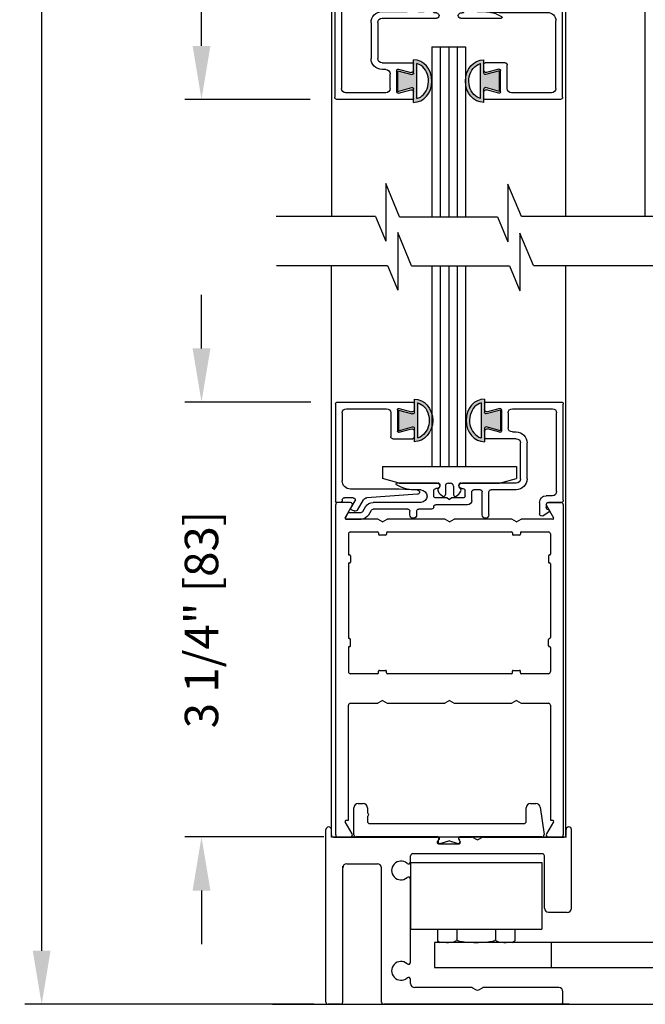
# Model space of a CAD drawing. Extents: x 0.4 to 7.9, y 0.1 to 10.5.
# Drawn here: x 5.3 to 6.5, y 4.5 to 6.4 of the extents above; entities that cross this region are included whole.
import ezdxf

# ---------------------------------------------------------------- set-up
doc = ezdxf.new("R2010")
doc.units = 0
doc.header["$MEASUREMENT"] = 0
doc.header["$PDMODE"] = 3
doc.header["$PDSIZE"] = -50
doc.linetypes.add('HIDDEN2', pattern=[0.1875, 0.125, -0.0625])
doc.layers.get('0').update_dxf_attribs({"linetype": 'CONTINUOUS'})
doc.layers.get('DEFPOINTS').update_dxf_attribs({"linetype": 'CONTINUOUS'})
for name, color, linetype in [('DIMS', 7, 'CONTINUOUS'), ('Glass', 5, 'CONTINUOUS'), ('Glass Stop - ¼', 7, 'CONTINUOUS'), ('OBJECT', 7, 'CONTINUOUS'), ('Setting Block', 84, 'CONTINUOUS'), ('Sway Guide - SD', 220, 'CONTINUOUS')]:
    doc.layers.add(name, color=color, linetype=linetype)
doc.styles.add('ROMANS', font='Romans.shx', dxfattribs={"height": 0.0625})
doc.dimstyles.get("Standard").update_dxf_attribs({"dimtxt": 0.03125, "dimasz": 0.1, "dimexe": 0.03125, "dimexo": 0.05, "dimgap": 0.05, "dimtad": 0, "dimdec": 6, "dimlfac": 4, "dimzin": 4, "dimdsep": 46, "dimlunit": 5, "dimtxsty": 'ROMANS', "dimcen": 0.09, "dimadec": 0, "dimazin": 0, "dimtfac": 1, "dimtdec": 4, "dimtofl": 0, "dimtmove": 0, "dimatfit": 3, "dimfxl": 0, "dimfrac": 2, "dimtolj": 1, "dimtzin": 4, "dimarcsym": 0})

# ---------------------------------------------------------------- blocks, each defined once
blk = doc.blocks.new('Glazing System - ¼ Square (Top)')
at = {"ltscale": 0.25}
h = blk.add_hatch(color=256, dxfattribs=at)
edge = h.paths.add_edge_path()
edge.add_line((-0.0689, -0.1352), (-0.0951, -0.1282))
edge.add_line((-0.0951, -0.1282), (-0.0951, -0.1668))
edge.add_line((-0.0951, -0.1668), (-0.0689, -0.1598))
edge.add_ellipse((-0.0682, -0.1622), major_axis=(-0.00177, 0.00177), ratio=1, start_angle=225, end_angle=330, ccw=False)
edge.add_line((-0.0657, -0.1622), (-0.0657, -0.1874))
edge.add_ellipse((-0.0657, -0.1475), major_axis=(0, 0.0399), ratio=0.86485, start_angle=180, end_angle=360)
edge.add_line((-0.0657, -0.1076), (-0.0657, -0.1328))
edge.add_ellipse((-0.0682, -0.1328), major_axis=(-0.00177, 0.00177), ratio=1, start_angle=120, end_angle=225, ccw=False)
edge = h.paths.add_edge_path(flags=16)
edge.add_spline(control_points=[(-0.0595, -0.1147), (-0.0592, -0.1148), (-0.0588, -0.1149), (-0.049, -0.118), (-0.0408, -0.1276), (-0.0359, -0.1513), (-0.0395, -0.1647), (-0.0506, -0.1765), (-0.055, -0.179), (-0.0595, -0.1803)], knot_values=[3.372007, 3.372007, 3.372007, 3.372007, 3.410461, 3.410461, 4.476728, 4.476728, 5.542995, 5.542995, 6.052511, 6.052511, 6.052511, 6.052511], degree=3, periodic=0)
edge.add_line((-0.0595, -0.1803), (-0.0595, -0.1147))
h = blk.add_hatch(color=256, dxfattribs=at)
edge = h.paths.add_edge_path()
edge.add_line((0.0951, -0.1282), (0.0689, -0.1352))
edge.add_ellipse((0.0682, -0.1328), major_axis=(0.00177, -0.00177), ratio=1, start_angle=225, end_angle=330, ccw=False)
edge.add_line((0.0657, -0.1328), (0.0657, -0.1076))
edge.add_ellipse((0.0657, -0.1475), major_axis=(0, 0.0399), ratio=0.86485, start_angle=0, end_angle=180)
edge.add_line((0.0657, -0.1874), (0.0657, -0.1622))
edge.add_ellipse((0.0682, -0.1622), major_axis=(0.00177, -0.00177), ratio=1, start_angle=120, end_angle=225, ccw=False)
edge.add_line((0.0689, -0.1598), (0.0951, -0.1668))
edge.add_line((0.0951, -0.1668), (0.0951, -0.1282))
edge = h.paths.add_edge_path(flags=16)
edge.add_spline(control_points=[(0.0595, -0.1803), (0.055, -0.179), (0.0506, -0.1765), (0.0395, -0.1647), (0.0359, -0.1513), (0.0408, -0.1276), (0.049, -0.118), (0.0588, -0.1149), (0.0592, -0.1148), (0.0595, -0.1147)], knot_values=[3.372007, 3.372007, 3.372007, 3.372007, 3.881524, 3.881524, 4.94779, 4.94779, 6.014057, 6.014057, 6.052511, 6.052511, 6.052511, 6.052511], degree=3, periodic=0)
edge.add_line((0.0595, -0.1147), (0.0595, -0.1803))
for p, q in [((-0.1929, 0.037), (-0.165, 0.037)), ((-0.1864, 0.0245), (-0.165, 0.0245)), ((-0.0595, -0.0094), (-0.1544, -0.003))]:
    blk.add_line(p, q, dxfattribs=at)
for p, q in [((-0.1944, 0.0344), (-0.1899, 0.0265)), ((-0.1834, 0.0193), (-0.1765, 0.0218)), ((-0.1717, 0.02), (-0.1607, 0.001)), ((-0.1615, 0.0225), (-0.1566, 0.014)), ((-0.1507, 0.0287), (-0.1458, 0.0202)), ((-0.0738, 0.0292), (-0.0738, 0.0222)), ((-0.0612, 0.0292), (-0.0612, 0.0222)), ((0.0612, 0.0293), (0.0612, -0.0138)), ((0.0737, 0.0292), (0.0737, -0.0138)), ((0.1683, 0.0057), (0.1683, 0.0273)), ((0.1746, 0.0306), (0.186, 0.0227)), ((-0.2128, -0.1778), (-0.2128, 0.004)), ((-0.2043, 0.0057), (-0.211, 0.0057)), ((-0.2003, 0.001), (-0.2003, 0.0017)), ((-0.1843, 0.0168), (-0.1763, 0.003)), ((-0.0778, 0.0182), (-0.1423, 0.0182)), ((-0.0535, 0.0057), (-0.1423, 0.0057)), ((-0.0332, 0.0182), (-0.0572, 0.0182)), ((-0.0292, 0.0142), (-0.0292, 0.014)), ((0.0338, 0.01), (-0.0252, 0.01)), ((-0.0043, -0.0025), (0, 0)), ((0.0043, -0.0025), (0, 0)), ((0.0418, 0.002), (0.0418, -0.0138)), ((0.1808, 0.0097), (0.1808, 0.0155)), ((0.1848, 0.0057), (0.2087, 0.0057)), ((0.2127, 0.0017), (0.2127, -0.1777)), ((-0.1798, -0.003), (-0.1963, -0.003)), ((-0.0595, -0.0174), (-0.0942, -0.0193)), ((-0.0535, -0.0178), (-0.0662, -0.0178)), ((-0.0292, -0.0065), (-0.0292, -0.0162)), ((-0.0044, -0.0025), (-0.0252, -0.0025)), ((0.0253, -0.0025), (0.0043, -0.0025)), ((0.0292, -0.0065), (0.0292, -0.0162)), ((0.0572, -0.0178), (0.0458, -0.0178)), ((0.1245, -0.0178), (0.0777, -0.0178)), ((0.1922, -0.0068), (0.1808, -0.0068)), ((0.2002, -0.0148), (0.2002, -0.1613)), ((-0.2003, -0.1613), (-0.2003, -0.0348)), ((-0.0942, -0.0193), (-0.1848, -0.0193)), ((-0.023, -0.0303), (-0.098, -0.0303)), ((-0.023, -0.0203), (-0.0252, -0.0203)), ((0.023, -0.0203), (0.0253, -0.0203)), ((0.1245, -0.0303), (0.023, -0.0303)), ((0.1325, -0.0383), (0.1325, -0.1053)), ((0.145, -0.0383), (0.145, -0.1053)), ((-0.0657, -0.1328), (-0.0657, -0.1076)), ((0.0657, -0.1328), (0.0657, -0.1076)), ((-0.1095, -0.1613), (-0.1095, -0.1173)), ((-0.1055, -0.1133), (-0.0683, -0.1133)), ((-0.097, -0.1674), (-0.097, -0.1276)), ((-0.0951, -0.1282), (-0.0689, -0.1352)), ((-0.0951, -0.1668), (-0.0951, -0.1282)), ((-0.0939, -0.1252), (-0.0708, -0.1314)), ((-0.0657, -0.1275), (-0.0657, -0.1158)), ((-0.0595, -0.1803), (-0.0595, -0.1147)), ((0.0595, -0.1803), (0.0595, -0.1147)), ((0.0657, -0.1275), (0.0657, -0.1158)), ((0.1245, -0.1133), (0.0682, -0.1133)), ((0.0951, -0.1282), (0.0689, -0.1352)), ((0.0939, -0.1252), (0.0708, -0.1314)), ((0.0951, -0.1668), (0.0951, -0.1282)), ((0.097, -0.1674), (0.097, -0.1276)), ((0.1175, -0.1258), (0.1245, -0.1258)), ((0.1095, -0.1613), (0.1095, -0.1338)), ((-0.0951, -0.1668), (-0.0689, -0.1598)), ((-0.0939, -0.1698), (-0.0708, -0.1636)), ((-0.0657, -0.1874), (-0.0657, -0.1622)), ((0.0657, -0.1874), (0.0657, -0.1622)), ((0.0951, -0.1668), (0.0689, -0.1598)), ((0.0939, -0.1698), (0.0708, -0.1636)), ((-0.2088, -0.1818), (-0.0683, -0.1818)), ((-0.1923, -0.1693), (-0.1175, -0.1693)), ((-0.0657, -0.1793), (-0.0657, -0.1675)), ((0.0657, -0.1793), (0.0657, -0.1675)), ((0.0682, -0.1818), (0.2092, -0.1818)), ((0.1175, -0.1693), (0.1927, -0.1693))]:
    blk.add_line(p, q)
for centre, radius, start, end in [((-0.1929, 0.0352), 0.00175, 90, 210), ((-0.165, 0.0205), 0.0165, 30, 90), ((-0.1864, 0.0285), 0.004, 210, 270), ((-0.165, 0.0205), 0.004, 30, 90), ((-0.0598, -0.0134), 0.004, 273, 86.1016)]:
    blk.add_arc(centre, radius, start, end, dxfattribs=at)
for centre, radius, start, end in [((-0.1828, 0.0176), 0.00175, 110, 210), ((-0.1752, 0.018), 0.004, 30, 110), ((-0.1423, 0.0222), 0.004, 210, 270), ((-0.0778, 0.0222), 0.004, 270, 360), ((-0.0675, 0.0292), 0.00625, 0, 180), ((-0.0572, 0.0222), 0.004, 180, 270), ((0.0675, 0.0292), 0.00625, 0, 180), ((0.1723, 0.0273), 0.004, 55.2488, 180), ((0.1848, 0.0155), 0.004, 88.5286, 180), ((0.185, 0.0213), 0.00175, 268.5286, 55.2488), ((-0.211, 0.004), 0.00175, 90, 180), ((-0.2043, 0.0017), 0.004, 0, 90), ((-0.1963, 0.001), 0.004, 180, 270), ((-0.1798, 0.001), 0.004, 270, 30), ((-0.1538, 0.005), 0.008, 210, 266.1016), ((-0.1423, 0.0222), 0.0165, 210, 270), ((-0.0535, -0.006), 0.0117, 270, 90), ((-0.0332, 0.0142), 0.004, 360, 90), ((-0.0252, 0.014), 0.004, 180, 270), ((0.0338, 0.002), 0.008, 360, 90), ((0.1808, 0.0057), 0.0125, 180, 270), ((0.1848, 0.0097), 0.004, 180, 270), ((0.2087, 0.0017), 0.004, 0, 90), ((-0.0662, -0.0803), 0.0625, 90, 121.5863), ((-0.0252, -0.0065), 0.004, 90, 180), ((-0.0252, -0.0162), 0.004, 180, 270), ((0.0253, -0.0065), 0.004, 0, 90), ((0.0253, -0.0162), 0.004, 270, 0), ((0.0458, -0.0138), 0.004, 180, 270), ((0.0572, -0.0138), 0.004, 270, 0), ((0.0777, -0.0138), 0.004, 180, 270), ((0.1245, -0.0383), 0.0205, 0, 90), ((0.1922, -0.0148), 0.008, 0, 90), ((-0.1848, -0.0348), 0.0155, 90, 180), ((-0.098, -0.0285), 0.00175, 121.5863, 270), ((-0.023, -0.0252), 0.005, 270, 90), ((0.023, -0.0252), 0.005, 90, 270), ((0.1245, -0.0383), 0.008, 0, 90), ((0.1245, -0.1053), 0.008, 270, 0), ((0.1245, -0.1053), 0.0205, 270, 0), ((-0.1055, -0.1173), 0.004, 90, 180), ((-0.0945, -0.1276), 0.0025, 75, 180), ((-0.0697, -0.1275), 0.004, 255, 360), ((-0.0683, -0.1158), 0.0025, 360, 90), ((-0.0683, -0.1158), 0.0025, 360, 90), ((0.0682, -0.1158), 0.0025, 90, 180), ((0.0697, -0.1275), 0.004, 180, 285), ((0.0945, -0.1276), 0.0025, 0, 105), ((0.1175, -0.1338), 0.008, 90, 180), ((-0.0683, -0.1328), 0.0025, 255, 0), ((0.0682, -0.1328), 0.0025, 180, 285), ((-0.1923, -0.1613), 0.008, 180, 270), ((-0.1175, -0.1613), 0.008, 270, 0), ((-0.0697, -0.1675), 0.004, 0, 105), ((-0.0683, -0.1622), 0.0025, 0, 105), ((0.0682, -0.1622), 0.0025, 75, 180), ((0.0697, -0.1675), 0.004, 75, 180), ((0.1175, -0.1613), 0.008, 180, 270), ((0.1922, -0.1613), 0.008, 270, 0), ((-0.2088, -0.1778), 0.004, 180, 270), ((-0.0945, -0.1674), 0.0025, 180, 285), ((-0.0683, -0.1793), 0.0025, 270, 0), ((-0.0683, -0.1793), 0.0025, 270, 0), ((0.0682, -0.1793), 0.0025, 180, 270), ((0.0945, -0.1674), 0.0025, 255, 0), ((0.2087, -0.1778), 0.004, 270, 0)]:
    blk.add_arc(centre, radius, start, end)
blk.add_ellipse((-0.0657, -0.1475), major_axis=(0, 0.0399), ratio=0.86485, start_param=3.141593, end_param=6.283185)
at = {"extrusion": (0, 0, -1)}
blk.add_ellipse((0.0657, -0.1475), major_axis=(0, 0.0399), ratio=0.86485, start_param=3.141593, end_param=6.283185, dxfattribs=at)
for points in [[(-0.0595, -0.1803), (-0.055, -0.179), (-0.0506, -0.1765), (-0.0395, -0.1647), (-0.0359, -0.1513), (-0.0408, -0.1276), (-0.049, -0.118), (-0.0588, -0.1149), (-0.0592, -0.1148), (-0.0595, -0.1147)], [(0.0595, -0.1803), (0.055, -0.179), (0.0506, -0.1765), (0.0395, -0.1647), (0.0359, -0.1513), (0.0408, -0.1276), (0.049, -0.118), (0.0588, -0.1149), (0.0592, -0.1148), (0.0595, -0.1147)]]:
    blk.add_open_spline(points, degree=3, knots=[3.372007, 3.372007, 3.372007, 3.372007, 3.881524, 3.881524, 4.94779, 4.94779, 6.014057, 6.014057, 6.052511, 6.052511, 6.052511, 6.052511])
blk = doc.blocks.new('*D20')
at = {"color": 0, "lineweight": -2}
for p, q in [((5.8213, 7.4068), (5.5972, 7.4068)), ((5.6284, 7.3068), (5.6284, 7.1874)), ((5.6284, 6.3193), (5.6284, 6.4386)), ((5.8313, 6.2193), (5.5972, 6.2193))]:
    blk.add_line(p, q, dxfattribs=at)
at = {"color": 0}
for points in [[(5.6118, 7.3068), (5.6451, 7.3068), (5.6284, 7.4068)], [(5.6118, 6.3193), (5.6451, 6.3193), (5.6284, 6.2193)]]:
    blk.add_solid(points, dxfattribs=at)
at = {"layer": 'DEFPOINTS', "color": 0}
for p in [(5.8713, 7.4068), (5.6284, 6.2193), (5.8813, 6.2193)]:
    blk.add_point(p, dxfattribs=at)
at = {"color": 0, "insert": (5.6284, 6.813), "char_height": 0.0625, "attachment_point": 5, "rotation": 90, "style": 'ROMANS'}
blk.add_mtext('\\A1;4 3/4" [121]', dxfattribs=at)
blk = doc.blocks.new('*D18')
at = {"color": 0, "linetype": 'Continuous', "lineweight": -2, "ltscale": 0.25}
for p, q in [((5.8213, 9.188), (5.2986, 9.188)), ((5.3299, 9.088), (5.3299, 6.9725)), ((5.3299, 4.629), (5.3299, 6.7445)), ((5.8382, 4.529), (5.2986, 4.529))]:
    blk.add_line(p, q, dxfattribs=at)
at = {"color": 0, "linetype": 'Continuous', "ltscale": 0.25}
for points in [[(5.3132, 9.088), (5.3465, 9.088), (5.3299, 9.188)], [(5.3132, 4.629), (5.3465, 4.629), (5.3299, 4.529)]]:
    blk.add_solid(points, dxfattribs=at)
at = {"layer": 'DEFPOINTS', "color": 0, "linetype": 'Continuous', "ltscale": 0.25}
for p in [(5.8713, 9.188), (5.3299, 4.529), (5.8882, 4.529)]:
    blk.add_point(p, dxfattribs=at)
at = {"color": 0, "linetype": 'Continuous', "ltscale": 0.25, "insert": (5.3299, 6.8585), "char_height": 0.0625, "attachment_point": 5, "rotation": 90, "style": 'ROMANS'}
blk.add_mtext('\\A1;"C"', dxfattribs=at)
blk = doc.blocks.new('Sway Rail')
at = {"lineweight": -3}
for p, q in [((0, 0.016), (0, 1.305)), ((0.04, 1.266), (0.04, 1.305)), ((1.794, 1.266), (1.794, 1.305)), ((1.834, 0.7182), (1.834, 1.305)), ((0.056, 1.25), (0.834, 1.25)), ((0.8398, 1.2), (0.9942, 1.2)), ((1, 1.25), (1.0877, 1.25)), ((1.0957, 1.2479), (1.122, 1.2327)), ((1.142, 1.2327), (1.1683, 1.2479)), ((1.1763, 1.25), (1.778, 1.25)), ((0.632, 1.0653), (0.632, 1.109)), ((1.616, 1.125), (0.648, 1.125)), ((1.632, 0.7185), (1.632, 1.109)), ((0.1562, 1.0505), (0.3837, 1.0505)), ((0.125, 0.016), (0.125, 1.0192)), ((0.415, 0.016), (0.415, 1.0192)), ((0.632, 0.3153), (0.632, 0.9347)), ((1.803, 0.6872), (1.6633, 0.6872)), ((0.632, 0.1562), (0.632, 0.1847)), ((1.0877, 0.125), (0.6633, 0.125)), ((1.0957, 0.1229), (1.122, 0.1077)), ((1.142, 0.1077), (1.1683, 0.1229)), ((1.7388, 0.125), (1.1763, 0.125)), ((1.77, 0.016), (1.77, 0.0937)), ((0.109, 0), (0.016, 0)), ((1.754, 0), (0.431, 0))]:
    blk.add_line(p, q, dxfattribs=at)
at = {"lineweight": -3, "ltscale": 0.25}
for p, q in [((0.8427, 1.235), (0.8311, 1.215)), ((0.9913, 1.235), (1.0029, 1.215))]:
    blk.add_line(p, q, dxfattribs=at)
at = {"lineweight": -3}
for centre, radius, start, end in [((0.056, 1.266), 0.016, 180, 270), ((1.778, 1.266), 0.016, 270, 0), ((0.8398, 1.21), 0.01, 150, 270), ((0.834, 1.24), 0.01, 330, 90), ((1, 1.24), 0.01, 90, 210), ((0.9942, 1.21), 0.01, 270, 30), ((1.0877, 1.234), 0.016, 60, 90), ((1.132, 1.25), 0.02, 240, 300), ((1.1763, 1.234), 0.016, 90, 120), ((0.648, 1.109), 0.016, 90, 180), ((1.616, 1.109), 0.016, 0, 90), ((0.1562, 1.0192), 0.0312, 90, 180), ((0.3837, 1.0192), 0.0312, 0, 90), ((0.56, 1), 0.07, 49.37067, 310.62933), ((0.616, 1.0653), 0.016, 229.37067, 0), ((0.616, 0.9347), 0.016, 0, 130.62933), ((1.6633, 0.7185), 0.0312, 180, 270), ((1.803, 0.7182), 0.031, 270, 360), ((0.56, 0.25), 0.07, 49.37067, 310.62933), ((0.616, 0.3153), 0.016, 229.37067, 0), ((0.616, 0.1847), 0.016, 0, 130.62933), ((0.6633, 0.1562), 0.0312, 180, 270), ((1.0877, 0.109), 0.016, 60, 90), ((1.132, 0.125), 0.02, 240, 300), ((1.1763, 0.109), 0.016, 90, 120), ((1.7388, 0.0937), 0.0312, 0, 90), ((0.016, 0.016), 0.016, 180, 270), ((0.109, 0.016), 0.016, 270, 0), ((0.431, 0.016), 0.016, 180, 270), ((1.754, 0.016), 0.016, 270, 0)]:
    blk.add_arc(centre, radius, start, end, dxfattribs=at)
at = {"layer": 'DIMS'}
for centre in [(0.02, 1.305), (1.814, 1.305)]:
    blk.add_arc(centre, 0.02, 0, 180, dxfattribs=at)
blk = doc.blocks.new('*D30')
at = {"color": 0, "lineweight": -2}
for p, q in [((5.6284, 5.754), (5.6284, 5.854)), ((5.8328, 5.654), (5.5972, 5.654)), ((5.8567, 4.8415), (5.5972, 4.8415)), ((5.6284, 4.7415), (5.6284, 4.6415))]:
    blk.add_line(p, q, dxfattribs=at)
at = {"color": 0}
for points in [[(5.6118, 5.754), (5.6451, 5.754), (5.6284, 5.654)], [(5.6118, 4.7415), (5.6451, 4.7415), (5.6284, 4.8415)]]:
    blk.add_solid(points, dxfattribs=at)
at = {"layer": 'DEFPOINTS', "color": 0}
for p in [(5.8828, 5.654), (5.6284, 4.8415), (5.9067, 4.8415)]:
    blk.add_point(p, dxfattribs=at)
at = {"color": 0, "insert": (5.6284, 5.2477), "char_height": 0.0625, "attachment_point": 5, "rotation": 90, "style": 'ROMANS'}
blk.add_mtext('\\A1;3 1/4" [83]', dxfattribs=at)

msp = doc.modelspace()

# ---------------------------------------------------------------- linework, layer by layer
for p, q in [((5.87134239, 7.40675524), (5.87134239, 6.00041402)), ((6.30884239, 6.00041402), (6.30884239, 7.40675524)), ((6.45734239, 6.00041402), (6.45734239, 7.15675524)), ((6.05884239, 6.31775524), (6.05884239, 5.99986854)), ((6.05884239, 6.31775524), (6.12134239, 6.31775524)), ((6.07446739, 6.31775524), (6.07446739, 5.99986854)), ((6.09009239, 6.31775524), (6.09009239, 5.99986854)), ((6.10571739, 6.31775524), (6.10571739, 5.99986854)), ((6.12134239, 6.31775524), (6.12134239, 5.99986854)), ((5.99844694, 5.99986854), (6.18109707, 5.99986854)), ((5.87134239, 4.84146727), (5.87134239, 5.90877687)), ((6.0208769, 5.90823139), (6.20352704, 5.90823139)), ((6.05884239, 5.90823139), (6.05884239, 5.53371727)), ((6.07446739, 5.90823139), (6.07446739, 5.53371727)), ((6.09009239, 5.90823139), (6.09009239, 5.53371727)), ((6.10571739, 5.90823139), (6.10571739, 5.53371727)), ((6.12134239, 5.90823139), (6.12134239, 5.53371727)), ((6.30884239, 4.84146727), (6.30884239, 5.90877687)), ((5.89218302, 4.53296727), (5.89218302, 4.78677977)), ((5.76107375, 4.52896727), (6.94303356, 4.52896727)), ((5.88818302, 4.52896727), (5.86493302, 4.52896727)), ((6.31543302, 4.52896727), (5.96868302, 4.52896727)), ((6.31543302, 4.52896727), (5.96868302, 4.52896727))]:
    msp.add_line(p, q)
at = {"color": 7}
for p, q in [((5.9724733, 6.06224685), (5.9724733, 5.954332)), ((5.99844694, 5.99986854), (5.9724733, 6.06224685)), ((6.20058598, 6.06097883), (6.20058598, 5.95306398)), ((6.2258045, 6.00041402), (6.20058598, 6.06097883)), ((5.95328525, 6.00041402), (5.76798308, 6.00041402)), ((5.95328525, 6.00041402), (5.9724733, 5.954332)), ((6.18109707, 5.99986854), (6.20058598, 5.95306398)), ((6.54419431, 6.00041402), (6.2258045, 6.00041402)), ((6.0208769, 5.90823139), (5.99490326, 5.97060971)), ((5.99490326, 5.97060971), (5.99490326, 5.86269486)), ((6.24823446, 5.90877687), (6.22301594, 5.96934169)), ((6.22301594, 5.96934169), (6.22301594, 5.86142684)), ((5.76847366, 5.90877687), (5.97571522, 5.90877687)), ((5.97571522, 5.90877687), (5.99490326, 5.86269486)), ((6.20352704, 5.90823139), (6.22301594, 5.86142684)), ((6.24823446, 5.90877687), (6.56662427, 5.90877687))]:
    msp.add_line(p, q, dxfattribs=at)
for centre, start, end in [((5.86493302, 4.53296727), 180, 270), ((5.88818302, 4.53296727), 270, 0), ((5.96868302, 4.53296727), 180, 270)]:
    msp.add_arc(centre, 0.004, start, end)
at = {"layer": 'Glass', "color": 7}
msp.add_line((6.06026237, 5.53371727), (6.12276237, 5.53371727), dxfattribs=at)
at = {"layer": 'OBJECT', "color": 7}
for p, q in [((5.87901237, 4.84546727), (5.87901237, 5.46246727)), ((5.90666429, 5.46646727), (5.88301237, 5.46646727)), ((6.30001237, 5.46646727), (6.27636044, 5.46646727)), ((6.30401237, 5.46246727), (6.30401237, 4.84546727)), ((5.89706584, 5.43784227), (5.91012839, 5.46046727)), ((6.27289634, 5.46046727), (6.28595889, 5.43784227)), ((5.95785211, 5.43521727), (5.89858139, 5.43521727)), ((5.96651237, 5.43021727), (5.95785211, 5.43521727)), ((5.96651237, 5.43021727), (5.97517262, 5.43521727)), ((6.08285211, 5.43521727), (5.97517262, 5.43521727)), ((6.09151237, 5.43021727), (6.08285211, 5.43521727)), ((6.09151237, 5.43021727), (6.10017262, 5.43521727)), ((6.20785211, 5.43521727), (6.10017262, 5.43521727)), ((6.21651237, 5.43021727), (6.20785211, 5.43521727)), ((6.21651237, 5.43021727), (6.22517262, 5.43521727)), ((6.28444335, 5.43521727), (6.22517262, 5.43521727)), ((5.90276237, 5.40746727), (5.90276237, 5.37009227)), ((5.90676237, 5.41146727), (5.95726237, 5.41146727)), ((5.95901237, 5.40971727), (5.95901237, 5.40696727)), ((5.97401237, 5.40971727), (5.97401237, 5.40696727)), ((5.97576237, 5.41146727), (6.20726237, 5.41146727)), ((6.22576237, 5.41146727), (6.27626237, 5.41146727)), ((6.28026237, 5.40746727), (6.28026237, 5.37009227)), ((5.97226237, 5.40521727), (5.96076237, 5.40521727)), ((6.22226237, 5.40521727), (6.21076237, 5.40521727)), ((5.90651237, 5.36659227), (5.90651237, 5.35509227)), ((6.27651237, 5.36659227), (6.27651237, 5.35509227)), ((5.90276237, 5.35159227), (5.90276237, 5.21384227)), ((6.28026237, 5.35159227), (6.28026237, 5.21384227)), ((5.90651237, 5.19884227), (5.90651237, 5.21034227)), ((6.27651237, 5.19884227), (6.27651237, 5.21034227)), ((5.90276237, 5.19534227), (5.90276237, 5.15046727)), ((6.28026237, 5.19534227), (6.28026237, 5.15046727)), ((5.96076237, 5.15271727), (5.97226237, 5.15271727)), ((6.20901237, 5.14821727), (6.20901237, 5.15096727)), ((6.21076237, 5.15271727), (6.22226237, 5.15271727)), ((6.22401237, 5.14821727), (6.22401237, 5.15096727)), ((5.95726237, 5.14646727), (5.90676237, 5.14646727)), ((6.20726237, 5.14646727), (5.97576237, 5.14646727)), ((6.27626237, 5.14646727), (6.22576237, 5.14646727)), ((5.96651237, 5.09646727), (5.95785211, 5.09146727)), ((5.96651237, 5.09646727), (5.97517262, 5.09146727)), ((6.09151237, 5.09646727), (6.08285211, 5.09146727)), ((6.09151237, 5.09646727), (6.10017262, 5.09146727)), ((6.21651237, 5.09646727), (6.20785211, 5.09146727)), ((6.21651237, 5.09646727), (6.22517262, 5.09146727)), ((5.90276237, 4.87271727), (5.90276237, 5.08746727)), ((5.90676237, 5.09146727), (5.95785211, 5.09146727)), ((5.97517262, 5.09146727), (6.08285211, 5.09146727)), ((6.10017262, 5.09146727), (6.20785211, 5.09146727)), ((6.22517262, 5.09146727), (6.27626237, 5.09146727)), ((6.28026237, 5.08746727), (6.28026237, 4.87271727)), ((5.91012839, 4.84746727), (5.89706584, 4.87009227)), ((6.28595889, 4.87009227), (6.27289634, 4.84746727)), ((6.31032487, 4.84146727), (5.87134239, 4.84146727))]:
    msp.add_line(p, q, dxfattribs=at)
at = {"layer": 'OBJECT', "color": 7, "ltscale": 0.25}
for p, q in [((6.20901237, 5.40971727), (6.20901237, 5.40696727)), ((6.22401237, 5.40971727), (6.22401237, 5.40696727)), ((5.90451237, 5.36834227), (5.90476237, 5.36834227)), ((5.90451237, 5.35334227), (5.90476237, 5.35334227)), ((6.27851237, 5.36834227), (6.27826237, 5.36834227)), ((6.27851237, 5.35334227), (6.27826237, 5.35334227)), ((5.90451237, 5.21209227), (5.90476237, 5.21209227)), ((6.27851237, 5.21209227), (6.27826237, 5.21209227)), ((5.90451237, 5.19709227), (5.90476237, 5.19709227)), ((6.27851237, 5.19709227), (6.27826237, 5.19709227)), ((5.95901237, 5.14821727), (5.95901237, 5.15096727)), ((5.97401237, 5.14821727), (5.97401237, 5.15096727)), ((5.89858139, 4.87271727), (5.90276237, 4.87271727)), ((6.28026237, 4.87271727), (6.28444335, 4.87271727))]:
    msp.add_line(p, q, dxfattribs=at)
at = {"layer": 'OBJECT'}
for p, q in [((5.91323135, 4.84554805), (5.91323135, 4.89604805)), ((5.92123135, 4.90404805), (5.93023135, 4.90404805)), ((5.93823135, 4.89604805), (5.93823135, 4.88842152)), ((6.23504902, 4.87054805), (6.23504902, 4.89604805)), ((6.24304902, 4.90404805), (6.25309473, 4.90404805)), ((6.26101687, 4.89716143), (6.26819242, 4.84610474)), ((5.93823135, 4.87817457), (5.93823135, 4.87054805)), ((5.94223135, 4.86654805), (6.23104902, 4.86654805)), ((6.07073135, 4.84154805), (5.91723135, 4.84154805)), ((5.94166532, 4.84146727), (6.06943302, 4.84146727)), ((6.07159808, 4.83771727), (6.06871133, 4.83271727)), ((6.07111772, 4.8356192), (6.07264646, 4.83744108)), ((6.1116547, 4.83271727), (6.10876795, 4.83771727)), ((6.10881624, 4.83744108), (6.11034498, 4.8356192)), ((6.26423135, 4.84154805), (6.11073135, 4.84154805)), ((6.11093302, 4.84146727), (6.1306899, 4.84146727)), ((6.07087639, 4.82896727), (6.10948964, 4.82896727)), ((6.08948687, 4.83384953), (6.07542639, 4.82924657)), ((6.10603632, 4.82924657), (6.09197584, 4.83384953))]:
    msp.add_line(p, q, dxfattribs=at)
at = {"layer": 'OBJECT', "color": 7}
for centre, radius, start, end in [((5.88301237, 5.46246727), 0.004, 90, 180), ((5.90666429, 5.46246727), 0.004, 330, 90), ((6.27636044, 5.46246727), 0.004, 90, 210), ((6.30001237, 5.46246727), 0.004, 0, 90), ((5.89858139, 5.43696727), 0.00175, 150, 270), ((6.28444335, 5.43696727), 0.00175, 270, 30), ((5.90676237, 5.40746727), 0.004, 90, 180), ((5.90676237, 5.40746727), 0.004, 90, 180), ((5.95726237, 5.40971727), 0.00175, 0, 90), ((5.97576237, 5.40971727), 0.00175, 90, 180), ((6.20726237, 5.40971727), 0.00175, 0, 90), ((6.22576237, 5.40971727), 0.00175, 90, 180), ((6.27626237, 5.40746727), 0.004, 0, 90), ((6.27626237, 5.40746727), 0.004, 0, 90), ((5.96076237, 5.40696727), 0.00175, 180, 270), ((5.97226237, 5.40696727), 0.00175, 270, 0), ((5.90451237, 5.37009227), 0.00175, 180, 270), ((5.90451237, 5.35159227), 0.00175, 90, 180), ((6.27851237, 5.37009227), 0.00175, 270, 0), ((6.27851237, 5.35159227), 0.00175, 0, 90), ((5.90451237, 5.21384227), 0.00175, 180, 270), ((6.27851237, 5.21384227), 0.00175, 270, 0), ((5.90451237, 5.19534227), 0.00175, 90, 180), ((6.27851237, 5.19534227), 0.00175, 0, 90), ((5.90676237, 5.15046727), 0.004, 180, 270), ((6.21076237, 5.15096727), 0.00175, 90, 180), ((6.22226237, 5.15096727), 0.00175, 360, 90), ((6.27626237, 5.15046727), 0.004, 270, 0), ((5.95726237, 5.14821727), 0.00175, 270, 360), ((5.97576237, 5.14821727), 0.00175, 180, 270), ((6.20726237, 5.14821727), 0.00175, 270, 360), ((6.22576237, 5.14821727), 0.00175, 180, 270), ((5.90676237, 5.08746727), 0.004, 90, 180), ((6.27626237, 5.08746727), 0.004, 0, 90), ((5.89858139, 4.87096727), 0.00175, 90, 210), ((6.28444335, 4.87096727), 0.00175, 330, 90), ((5.88301237, 4.84546727), 0.004, 180, 270), ((5.90666429, 4.84546727), 0.004, 270, 30), ((6.27636044, 4.84546727), 0.004, 150, 270), ((6.30001237, 4.84546727), 0.004, 270, 0)]:
    msp.add_arc(centre, radius, start, end, dxfattribs=at)
at = {"layer": 'OBJECT', "color": 7, "ltscale": 0.25}
for centre, start, end in [((6.21076237, 5.40696727), 180, 270), ((6.22226237, 5.40696727), 270, 0), ((5.90476237, 5.36659227), 0, 90), ((5.90476237, 5.35509227), 270, 360), ((6.27826237, 5.36659227), 90, 180), ((6.27826237, 5.35509227), 180, 270), ((5.90476237, 5.21034227), 0, 90), ((6.27826237, 5.21034227), 90, 180), ((5.90476237, 5.19884227), 270, 0), ((6.27826237, 5.19884227), 180, 270), ((5.96076237, 5.15096727), 90, 180), ((5.97226237, 5.15096727), 360, 90)]:
    msp.add_arc(centre, 0.00175, start, end, dxfattribs=at)
at = {"layer": 'OBJECT'}
for centre, radius, start, end in [((5.92123135, 4.89604805), 0.008, 90, 180), ((5.93023135, 4.89604805), 0.008, 0, 90), ((6.24304902, 4.89604805), 0.008, 90, 180), ((6.25309473, 4.89604805), 0.008, 8, 90), ((5.94223135, 4.88842152), 0.004, 180, 232.02012756), ((5.94223135, 4.87817457), 0.004, 127.97987244, 180), ((5.93823135, 4.88329805), 0.0025, 307.97987244, 52.02012756), ((5.94223135, 4.87054805), 0.004, 180, 270), ((6.23104902, 4.87054805), 0.004, 270, 0), ((5.91723135, 4.84554805), 0.004, 180, 270), ((6.06943302, 4.83896727), 0.0025, 330, 90), ((6.07073135, 4.83904805), 0.0025, 320, 90), ((6.11073135, 4.83904805), 0.0025, 90, 220), ((6.11093302, 4.83896727), 0.0025, 90, 210), ((6.26423135, 4.84554805), 0.004, 270, 8), ((6.07087639, 4.83146727), 0.0025, 150, 270), ((6.0741819, 4.83304805), 0.004, 140, 288.12682924), ((6.09073135, 4.83004805), 0.004, 71.87317076, 108.12682924), ((6.1072808, 4.83304805), 0.004, 251.87317076, 40), ((6.10948964, 4.83146727), 0.0025, 270, 30)]:
    msp.add_arc(centre, radius, start, end, dxfattribs=at)
at = {"layer": 'Setting Block', "color": 7}
for p, q in [((5.96651237, 5.53371727), (6.21651237, 5.53371727)), ((5.96651237, 5.53371727), (5.96651237, 5.51084068)), ((6.21651237, 5.53371727), (6.21651237, 5.51084068)), ((5.99776237, 5.50246727), (5.96651237, 5.51084068)), ((5.99776237, 5.50246727), (6.07026237, 5.50246727)), ((6.08951237, 5.50246727), (6.09351237, 5.50246727)), ((6.18526237, 5.50246727), (6.21651237, 5.51084068)), ((6.07200109, 5.49405164), (6.07255667, 5.49444066)), ((6.07426237, 5.49771727), (6.07426237, 5.49846727)), ((6.08401237, 5.49696727), (6.08401237, 5.48096727)), ((6.09901237, 5.49696727), (6.09901237, 5.48096727)), ((6.10876237, 5.49771727), (6.10876237, 5.49846727)), ((6.11102364, 5.49405164), (6.11046806, 5.49444066))]:
    msp.add_line(p, q, dxfattribs=at)
at = {"layer": 'Setting Block', "color": 7, "ltscale": 0.25}
msp.add_line((6.11276237, 5.50246727), (6.18526237, 5.50246727), dxfattribs=at)
at = {"layer": 'Setting Block', "color": 7}
for centre, radius, start, end in [((6.07026237, 5.49846727), 0.004, 0, 90), ((6.08951237, 5.49696727), 0.0055, 90, 180), ((6.09351237, 5.49696727), 0.0055, 0, 90), ((6.11276237, 5.49846727), 0.004, 90, 180), ((6.07501237, 5.48975109), 0.00525, 125, 205.09102081), ((6.0888233, 5.49621797), 0.0205, 205.09102081, 242.14077589), ((6.07026237, 5.49771727), 0.004, 305, 0), ((6.08076237, 5.48096727), 0.00325, 242.14077589, 360), ((6.10226237, 5.48096727), 0.00325, 180, 297.85922411), ((6.09420143, 5.49621797), 0.0205, 297.85922411, 334.90897919), ((6.11276237, 5.49771727), 0.004, 180, 235), ((6.10801237, 5.48975109), 0.00525, 334.90897919, 55)]:
    msp.add_arc(centre, radius, start, end, dxfattribs=at)
at = {"layer": 'Sway Guide - SD', "color": 7, "linetype": 'Continuous'}
for p, q in [((6.01893302, 4.79414209), (6.26393302, 4.79414209)), ((6.01893302, 4.66914209), (6.26393302, 4.66914209)), ((6.06926423, 4.66914209), (6.06926423, 4.64753235)), ((6.10534862, 4.66914209), (6.10534862, 4.6496456)), ((6.17751741, 4.66914209), (6.17751741, 4.6496456)), ((6.2136018, 4.66914209), (6.2136018, 4.64753235)), ((6.06926423, 4.64753235), (6.07426423, 4.6446456)), ((6.2086018, 4.6446456), (6.07426423, 4.6446456)), ((6.11018302, 4.6446456), (6.07893302, 4.6446456)), ((6.2086018, 4.6446456), (6.2136018, 4.64753235))]:
    msp.add_line(p, q, dxfattribs=at)
at = {"layer": 'Sway Guide - SD', "color": 7}
for p, q in [((6.01893302, 4.79414209), (6.01893302, 4.66914209)), ((6.26393302, 4.79414209), (6.26393302, 4.66914209)), ((6.81330802, 4.6446456), (6.06330802, 4.6446456)), ((6.06330802, 4.6446456), (6.06330802, 4.5977706)), ((6.06330802, 4.5977706), (6.81330802, 4.5977706))]:
    msp.add_line(p, q, dxfattribs=at)
at = {"layer": 'Sway Guide - SD', "color": 7, "linetype": 'HIDDEN2', "ltscale": 0.75}
msp.add_line((6.28205802, 4.5977706), (6.28205802, 4.6446456), dxfattribs=at)
at = {"layer": 'Sway Guide - SD', "color": 7, "linetype": 'Continuous'}
for centre, major_axis, ratio, start_param, end_param in [((6.08730643, 4.6496456), (-0.0180422, 0), 0.2782166914, 1.4823068267, 3.1415926536), ((6.14143302, 4.6496456), (-0.03608439, 0), 0.1385640646, 0, 3.1415926536), ((6.1955596, 4.6496456), (-0.0180422, 0), 0.2782166914, 0, 1.6592858269)]:
    msp.add_ellipse(centre, major_axis=major_axis, ratio=ratio, start_param=start_param, end_param=end_param, dxfattribs=at)

# ---------------------------------------------------------------- block references
at = {"xscale": -1}
msp.add_blockref('Glazing System - ¼ Square (Top)', (6.09009239, 6.40100524), dxfattribs=at)
at = {"layer": 'DIMS', "color": 7, "xscale": 0.2500000000000001, "yscale": 0.25, "zscale": 0.25}
msp.add_blockref('Sway Rail', (5.86093302, 4.52896727), dxfattribs=at)
at = {"layer": 'Glass Stop - ¼', "color": 7, "xscale": -1, "rotation": 180}
msp.add_blockref('Glazing System - ¼ Square (Top)', (6.09151237, 5.47221727), dxfattribs=at)

# ---------------------------------------------------------------- dimensions: what is measured, and where the dimension line sits
at = {"linetype": 'Continuous', "ltscale": 0.25}
dim = msp.add_linear_dim(base=(5.32986347, 4.52896727), p1=(5.87134239, 9.18800524), p2=(5.88818302, 4.52896727), angle=90, text='"C"', dimstyle='Standard', override={"dimscale": 1, "dimpost": '"'}, dxfattribs=at)
dim.commit()
dim.dimension.update_dxf_attribs({"geometry": '*D18', "text_midpoint": (5.32986347, 6.85848626)})
for base, p1, p2, override, picture, middle in [((5.62842469, 6.21925524), (5.87134239, 7.40675524), (5.88134239, 6.21925524), {"dimscale": 1, "dimpost": '"'}, '*D20', (5.62842469, 6.81300524)), ((5.62842469, 4.84146727), (5.88276237, 5.65396727), (5.90666429, 4.84146727), {"dimpost": '"'}, '*D30', (5.62842469, 5.24771727))]:
    dim = msp.add_linear_dim(base=base, p1=p1, p2=p2, angle=90, dimstyle='Standard', override=override)
    dim.commit()
    dim.dimension.update_dxf_attribs({"geometry": picture, "text_midpoint": middle})

doc.saveas('drawing.dxf')
